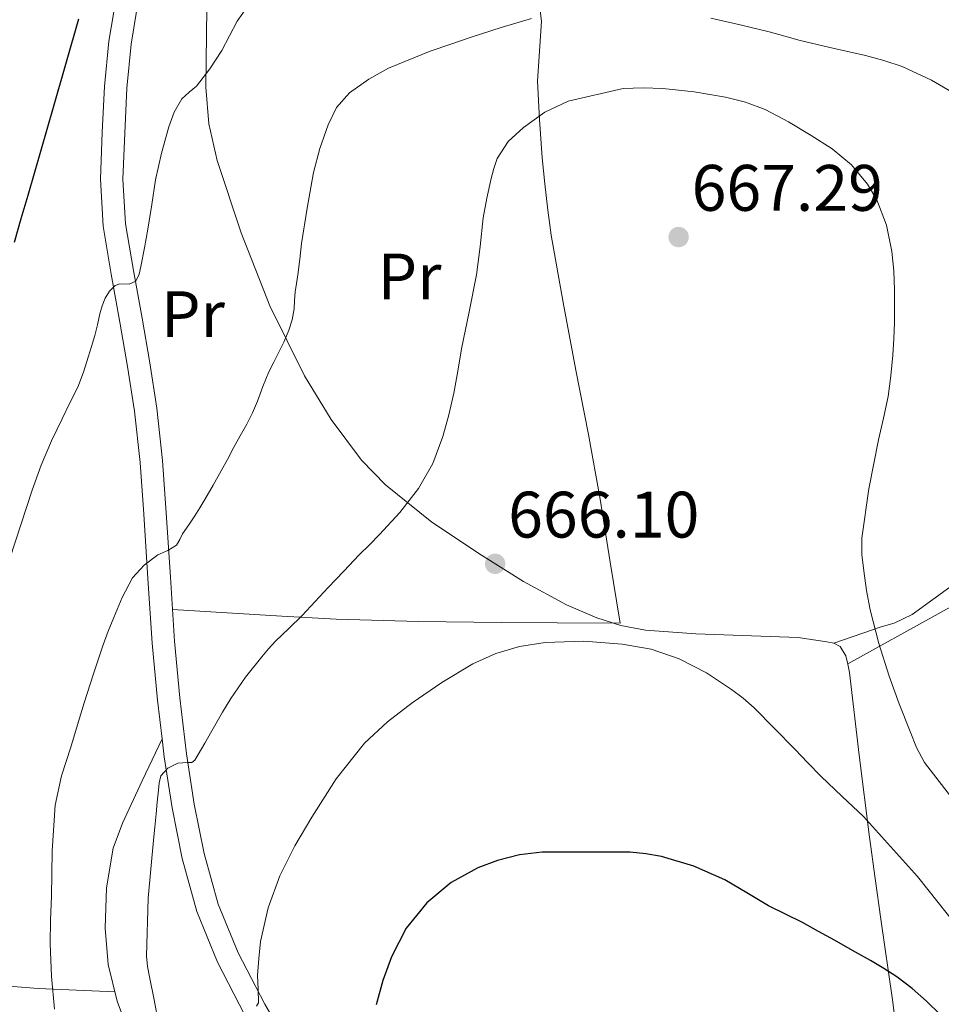
# Model space of a CAD drawing. Extents: x 582286 to 586783, y 770385 to 773410.
# Drawn here: x 583604 to 583745, y 772828 to 772978 of the extents above; entities that cross this region are included whole.
import ezdxf
from ezdxf.enums import TextEntityAlignment as Align

# ---------------------------------------------------------------- set-up
doc = ezdxf.new("R2010")
doc.units = 0
doc.header["$MEASUREMENT"] = 0
doc.linetypes.add('DGN Style 3', pattern=[65.72329400000001, 46.94521, -18.778084])
for name, color, linetype in [('Nivel 21', 7, 'Continuous'), ('Nivel 36', 7, 'Continuous'), ('Nivel 37', 7, 'Continuous'), ('Nivel 4', 7, 'Continuous'), ('Nivel 41', 7, 'Continuous'), ('Nivel 5', 7, 'Continuous'), ('Nivel 61', 7, 'Continuous'), ('Nivel 7', 7, 'Continuous')]:
    doc.layers.add(name, color=color, linetype=linetype)
doc.styles.add('Style-arial', font='arial.shx', dxfattribs={"bigfont": 'arialbig.shx'})
doc.styles.add('Style-arialn', font='arialn.shx', dxfattribs={"bigfont": 'arialnbig.shx'})

# ---------------------------------------------------------------- blocks, each defined once
blk = doc.blocks.new('5PATER')
at = {"layer": 'Nivel 7', "linetype": 'Continuous', "lineweight": 0}
h = blk.add_hatch(color=19, dxfattribs=at)
edge = h.paths.add_edge_path()
edge.add_ellipse((0, 0), major_axis=(-1.095731442945027, -1.110710700472634), ratio=0.9994222409660316, start_angle=0, end_angle=360)

msp = doc.modelspace()

# ---------------------------------------------------------------- linework, layer by layer
at = {"layer": 'Nivel 21', "color": 19, "linetype": 'DGN Style 3', "lineweight": 0}
for points in [[(583625.986, 772868.209, 663.8870000000001), (583625.2790000001, 772874.1240000001, 662.951), (583624.443, 772882.8219999999, 661.665), (583623.8119999999, 772892.6610000001, 660.7), (583623.1950000001, 772902.486, 659.697), (583622.622, 772910.3729999999, 658.327), (583621.787, 772918.23, 656.913), (583620.7139999999, 772925.014, 655.8000000000001), (583619.547, 772931.798, 654.865), (583618.2339999999, 772939.0860000001, 654.1800000000001), (583616.9709999999, 772946.422, 653.633), (583616.578, 772953.588, 653.196), (583616.8589999999, 772960.774, 652.689), (583617.1910000001, 772967.72, 652.022), (583617.835, 772974.646, 651.313), (583619.0900000001, 772982.0689999999, 650.5310000000001)], [(583738.467, 772820.038, 676.97), (583737.342, 772828.3740000001, 674.952), (583735.571, 772840.7239999999, 671.241), (583734.6869999999, 772846.922, 669.689), (583733.827, 772853.19, 668.714), (583732.29, 772865.7450000001, 667.679), (583730.787, 772878.358, 666.778), (583730.548, 772879.628, 666.667), (583730.2110000001, 772880.8859999999, 666.602), (583729.395, 772882.294, 666.634), (583728.3929999999, 772882.7990000001, 666.658), (583727.331, 772883.03, 666.682), (583722.9580000001, 772883.6880000001, 666.875), (583707.3840000001, 772884.2110000001, 668.21), (583699.689, 772884.81, 668.587), (583695.926, 772885.531, 668.537), (583692.243, 772886.662, 668.266), (583687.6270000001, 772888.6440000001, 667.7), (583681.0619999999, 772892.217, 666.743), (583674.675, 772896.23, 665.7860000000001), (583667.119, 772901.257, 664.696), (583660.0349999999, 772906.95, 663.594), (583656.399, 772910.7250000001, 662.904), (583651.7309999999, 772916.912, 661.77), (583647.7150000001, 772923.622, 660.666), (583642.4240000001, 772934.3030000001, 659.15), (583638.051, 772945.4299999999, 657.722), (583634.362, 772956.4580000001, 656.58), (583633.0930000001, 772962.024, 656.042), (583632.6429999999, 772967.6540000001, 655.418), (583632.8219999999, 772979.6840000001, 653.707)], [(583625.986, 772868.209, 663.8870000000001), (583622.9550000001, 772861.787, 663.636), (583619.923, 772855.3659999999, 663.386), (583618.5279999999, 772851.548, 663.288), (583617.4850000001, 772845.4650000001, 663.255), (583617.283, 772839.334, 663.258), (583617.73, 772833.774, 663.254), (583619.1070000001, 772828.2139999999, 663.322), (583624.115, 772814.9580000001, 663.91), (583626.959, 772808.665, 664.3340000000001), (583630.163, 772802.5179999999, 664.778), (583637.2220000001, 772790.0320000001, 665.878), (583644.4029999999, 772777.6059999999, 666.9540000000001), (583648.9140000001, 772770.0619999999, 667.308), (583653.395, 772762.5020000001, 667.258), (583656.56, 772756.4909999999, 666.974), (583659.523, 772750.358, 666.682), (583663.5090000001, 772741.784, 666.362), (583666.9310000001, 772732.79, 666.09), (583668.284, 772727.7250000001, 665.993)], [(583714.5109999999, 772725.746, 686.17), (583714.2579999999, 772728.7660000001, 685.79), (583713.443, 772730.023, 685.559), (583712.0279999999, 772732.798, 685.164), (583709.371, 772738.4820000001, 684.445), (583707.243, 772742.006, 683.889), (583702.6070000001, 772747.9720000001, 682.628), (583697.5789999999, 772753.6699999999, 681.4730000000001), (583688.8189999999, 772762.8360000001, 679.963), (583679.963, 772771.9099999999, 678.513), (583671.7080000001, 772779.773, 677.254), (583663.611, 772787.7660000001, 675.985), (583658.747, 772793.932, 674.766), (583654.379, 772800.5020000001, 673.521), (583648.7010000001, 772809.324, 672.423), (583643.163, 772818.246, 671.313), (583638.6159999999, 772826.064, 670.154), (583634.443, 772834.118, 668.993), (583631.271, 772841.896, 668.024), (583629.0349999999, 772849.942, 667.009), (583627.487, 772857.675, 665.714), (583626.315, 772865.462, 664.321), (583625.986, 772868.209, 663.8870000000001)]]:
    msp.add_polyline3d(points, dxfattribs=at)
at = {"layer": 'Nivel 21', "color": 19, "linetype": 'Continuous', "lineweight": 0}
msp.add_polyline3d([(583646.101, 772820.0120000001, 671.313), (583641.621, 772827.7150000001, 670.154), (583637.558, 772835.557, 668.993), (583634.52, 772843.006, 668.024), (583632.371, 772850.7380000001, 667.009), (583630.8640000001, 772858.267, 665.714), (583629.712, 772865.9210000001, 664.321), (583628.6869999999, 772874.4920000001, 662.951), (583627.8600000001, 772883.0959999999, 661.665), (583627.233, 772892.878, 660.7), (583626.615, 772902.7180000001, 659.697), (583626.037, 772910.6780000001, 658.327), (583625.186, 772918.679, 656.913), (583624.0959999999, 772925.5719999999, 655.8000000000001), (583622.923, 772932.392, 654.865), (583621.6100000001, 772939.6810000001, 654.1800000000001), (583620.3829999999, 772946.808, 653.633), (583620.0090000001, 772953.615, 653.196), (583620.284, 772960.625, 652.689), (583620.611, 772967.479, 652.022), (583621.236, 772974.2010000001, 651.313), (583622.453, 772981.399, 650.5310000000001)], dxfattribs=at)
at = {"layer": 'Nivel 36', "color": 92, "linetype": 'Continuous', "lineweight": 0, "extrusion": (-0.2678147334159477, 0.3384311683468834, 0.9020751702916495), "elevation": 105846.2692557857, "flags": 128}
msp.add_lwpolyline([(-937232.7714159396, -219700.2130774421), (-937223.9523444469, -219708.6975507851), (-937215.4368464095, -219717.4497847899), (-937207.8547139326, -219726.9740349316), (-937200.5755343651, -219736.764906776)], dxfattribs=at)
at = {"layer": 'Nivel 36', "color": 92, "linetype": 'Continuous', "lineweight": 0}
for points in [[(583627.548, 772887.969, 661.184), (583635.8870000001, 772887.443, 662.9490000000001), (583644.227, 772886.9180000001, 664.714), (583652.506, 772886.487, 666.211), (583665.077, 772886.1159999999, 667.622), (583677.7150000001, 772885.9739999999, 668.186), (583686.243, 772885.9299999999, 668.319), (583695.8289999999, 772885.881, 668.534), (583694.3189999999, 772895.1670000001, 667.816), (583692.7550000001, 772904.79, 667.0980000000001), (583690.9720000001, 772914.6429999999, 666.596), (583689.075, 772924.486, 666.362), (583687.1470000001, 772934.7620000001, 666.19), (583685.283, 772945.0619999999, 666.0260000000001), (583685.024, 772946.9720000001, 665.9830000000001), (583684.8189999999, 772948.8859999999, 665.9300000000001), (583684.351, 772952.8800000001, 665.72), (583683.939, 772956.8700000001, 665.306), (583683.5460000001, 772962.73, 664.38), (583683.2350000001, 772968.5660000001, 663.178), (583683.851, 772977.7150000001, 661.131), (583683.219, 772982.537, 660.001)], [(583780.163, 772980.118, 653.418), (583782.723, 772976.2620000001, 653.45), (583786.051, 772972.342, 653.45), (583790.227, 772968.0700000001, 653.21), (583797.923, 772961.638, 652.426), (583808.163, 772953.622, 651.29), (583809.9070000001, 772951.3659999999, 650.922), (583813.3470000001, 772945.4780000001, 650.746), (583813.699, 772939.398, 650.746), (583812.3870000001, 772934.79, 650.778), (583810.8670000001, 772931.318, 650.986), (583808.9469999999, 772928.6140000001, 651.37), (583805.1710000001, 772924.6780000001, 652.0740000000001), (583796.723, 772921.254, 654.0740000000001), (583791.0430000001, 772919.5420000001, 655.706), (583786.9950000001, 772917.6059999999, 656.106), (583767.8430000001, 772906.006, 658.538), (583754.979, 772897.798, 659.9780000000001), (583740.355, 772887.206, 662.842), (583737.587, 772885.8459999999, 663.386), (583735.635, 772885.318, 663.9300000000001), (583728.3929999999, 772882.7990000001, 666.658)], [(583730.5390000001, 772879.6610000001, 666.665), (583744.3189999999, 772887.281, 662.778), (583758.0989999999, 772894.902, 658.89), (583759.4269999999, 772895.0460000001, 658.714), (583759.757, 772894.4569999999, 658.028), (583759.635, 772893.5900000001, 657.418), (583759.342, 772892.165, 657.364), (583759.027, 772890.7420000001, 657.354), (583758.4580000001, 772888.375, 657.356), (583757.8910000001, 772886.006, 657.386), (583757.4920000001, 772884.202, 657.448), (583757.139, 772882.3900000001, 657.514), (583756.675, 772878.095, 657.621), (583757.075, 772873.814, 657.738), (583757.7790000001, 772870.743, 657.976), (583758.483, 772867.686, 658.33), (583760.5020000001, 772858.889, 659.292), (583762.5149999999, 772850.118, 660.826), (583764.1159999999, 772842.345, 662.76), (583765.523, 772834.5819999999, 664.698), (583766.48, 772829.223, 666.0260000000001), (583767.0109999999, 772823.8459999999, 667.354)]]:
    msp.add_polyline3d(points, dxfattribs=at)
at = {"layer": 'Nivel 4', "color": 25, "linetype": 'Continuous', "lineweight": 30, "flags": 128}
for points, elevation in [([(583613.2509999999, 772977.99), (583609.3700000001, 772964.55), (583605.4909999999, 772951.1100000001), (583604.459, 772947.534), (583603.4269999999, 772943.9580000001)], 650), ([(583744.6359999999, 772826.163), (583742.547, 772828.2139999999), (583740.348, 772830.142), (583738.0190000001, 772831.8940000001), (583736.0249999999, 772833.189), (583733.987, 772834.406), (583731.253, 772835.946), (583728.5149999999, 772837.4780000001), (583726.0689999999, 772838.834), (583723.619, 772840.182), (583721.0349999999, 772841.479), (583718.435, 772842.7420000001), (583715.119, 772844.706), (583711.7949999999, 772846.6939999999), (583707.0719999999, 772848.77), (583702.115, 772850.246), (583699.747, 772850.6910000001), (583697.3630000001, 772850.9340000001), (583683.923, 772850.9340000001), (583680.496, 772850.5090000001), (583677.1070000001, 772849.6540000001), (583674.139, 772848.55), (583670.041, 772846.2860000001), (583666.3230000001, 772843.19), (583663.175, 772839.3090000001), (583660.9469999999, 772834.966), (583659.618, 772831.3400000001), (583658.595, 772827.638)], 675)]:
    msp.add_lwpolyline(points, dxfattribs=dict(at, elevation=elevation))
at = {"layer": 'Nivel 5', "color": 25, "linetype": 'Continuous', "lineweight": 0, "flags": 128}
for points, elevation in [([(583640.0360000001, 772981.436), (583637.443, 772977.702), (583636.237, 772975.47), (583635.0590000001, 772973.2220000001), (583633.233, 772970.4469999999), (583631.2350000001, 772967.798), (583630.105, 772966.8559999999), (583628.9950000001, 772965.878), (583627.801, 772963.8130000001), (583626.979, 772961.5900000001), (583625.861, 772957.571), (583624.979, 772953.51), (583624.3940000001, 772949.7420000001), (583623.811, 772945.9739999999), (583623.301, 772943.1229999999), (583622.7550000001, 772940.2779999999), (583622.46, 772939.125), (583621.9709999999, 772938.0220000001), (583620.9310000001, 772937.5900000001), (583619.5490000001, 772937.659), (583618.8030000001, 772937.382), (583617.9610000001, 772936.496), (583617.315, 772935.462), (583616.841, 772934.274), (583616.467, 772933.0619999999), (583616.1159999999, 772931.4010000001), (583615.7309999999, 772929.75), (583615.2239999999, 772928.0900000001), (583614.6910000001, 772926.4380000001), (583613.9739999999, 772924.135), (583613.1070000001, 772921.8940000001), (583611.916, 772919.4539999999), (583610.723, 772917.014), (583609.9070000001, 772915.342), (583609.091, 772913.6699999999), (583607.5190000001, 772909.953), (583606.179, 772906.1340000001), (583602.771, 772895.747)], 655), ([(583682.3230000001, 772978.118), (583677.702, 772976.7220000001), (583673.1229999999, 772975.254), (583669.99, 772974.212), (583666.8670000001, 772973.142), (583660.5079999999, 772970.5360000001), (583657.4809999999, 772968.8489999999), (583654.5630000001, 772966.79), (583652.5900000001, 772964.548), (583651.2990000001, 772961.878), (583650.02, 772958.281), (583649.075, 772954.6140000001)], 660), ([(583747.587, 772966.23), (583743.3189999999, 772968.7220000001), (583738.8030000001, 772970.774), (583736.0360000001, 772971.7239999999), (583733.219, 772972.486), (583728.237, 772973.605), (583723.267, 772974.7579999999), (583720.909, 772975.4340000001), (583718.547, 772976.102), (583714.1170000001, 772977.1570000001), (583709.6669999999, 772978.1499999999)], 660), ([(583732.659, 772898.838), (583733.756, 772906.3430000001), (583735.2350000001, 772913.814), (583735.977, 772917.138), (583736.675, 772920.47), (583737.118, 772923.5970000001), (583737.395, 772926.7420000001), (583737.5419999999, 772929.237), (583737.635, 772931.7339999999), (583737.662, 772934.2220000001), (583737.6510000001, 772936.71), (583737.5430000001, 772939.632), (583737.267, 772942.55), (583736.4550000001, 772946.5930000001), (583734.956, 772950.452), (583733.547, 772952.858), (583731.1229999999, 772955.7820000001), (583728.1440000001, 772958.2250000001), (583724.963, 772960.246), (583721.507, 772962.345), (583717.923, 772964.23), (583714.9580000001, 772965.3489999999), (583711.8910000001, 772966.118), (583707.1340000001, 772966.9099999999), (583702.355, 772967.4140000001), (583699.3319999999, 772967.54), (583696.307, 772967.446), (583687.875, 772965.5260000001), (583684.3219999999, 772963.8), (583681.075, 772961.4780000001), (583678.7590000001, 772959.342), (583677.075, 772956.774), (583676.537, 772955.253), (583676.1470000001, 772953.702), (583675.5009999999, 772950.709), (583674.9469999999, 772947.702), (583674.4720000001, 772943.344), (583673.939, 772938.9979999999), (583672.8030000001, 772933.348), (583671.6510000001, 772927.702), (583671.0490000001, 772924.335), (583670.4510000001, 772920.966), (583669.7139999999, 772917.6300000001), (583668.8030000001, 772914.3260000001), (583667.2660000001, 772910.21), (583665.0590000001, 772906.3900000001), (583662.229, 772902.744), (583659.139, 772899.3659999999), (583657.5900000001, 772897.8260000001), (583656.051, 772896.2779999999), (583653.6710000001, 772893.794), (583651.2990000001, 772891.3019999999), (583649.3060000001, 772889.1670000001), (583647.315, 772887.03), (583645.291, 772885.064), (583643.2509999999, 772883.1100000001), (583642.186, 772881.949), (583641.1710000001, 772880.7420000001), (583638.69, 772877.648), (583636.4510000001, 772874.3900000001), (583635.2050000001, 772872.273), (583633.9709999999, 772870.1499999999), (583632.483, 772867.548), (583630.979, 772864.95), (583630.4950000001, 772864.619), (583629.8119999999, 772864.5970000001), (583628.3870000001, 772864.5179999999), (583626.8530000001, 772863.7590000001), (583625.7790000001, 772862.5660000001), (583625.5279999999, 772861.483), (583625.4110000001, 772860.3900000001), (583625.236, 772858.574), (583625.0590000001, 772856.7579999999), (583624.8589999999, 772854.75), (583624.659, 772852.7420000001), (583623.8470000001, 772843.896), (583623.6030000001, 772835.0460000001), (583623.7649999999, 772833.473), (583624.051, 772831.9099999999), (583624.7420000001, 772828.3729999999), (583625.4269999999, 772824.838)], 665), ([(583649.075, 772954.6140000001), (583648.075, 772949.2010000001), (583647.2350000001, 772943.7660000001), (583646.956, 772941.381), (583646.675, 772938.9979999999), (583646.47, 772937.709), (583646.2590000001, 772936.422), (583646.173, 772935.112), (583646.0989999999, 772933.798), (583645.814, 772932.1510000001), (583645.315, 772930.55), (583644.578, 772928.8500000001), (583643.7790000001, 772927.19), (583642.99, 772925.7080000001), (583642.227, 772924.2139999999), (583641.3489999999, 772921.9720000001), (583640.4990000001, 772919.7180000001), (583639.7450000001, 772917.9639999999), (583638.915, 772916.246), (583637.8940000001, 772914.4199999999), (583636.8670000001, 772912.598), (583635.9369999999, 772910.8430000001), (583634.9950000001, 772909.094), (583633.7420000001, 772906.912), (583632.467, 772904.7420000001), (583631.712, 772903.4750000001), (583630.9469999999, 772902.2139999999), (583630.033, 772900.852), (583629.091, 772899.51), (583628.663, 772898.6370000001), (583628.1950000001, 772897.7820000001), (583626.837, 772896.97), (583625.3470000001, 772896.31), (583623.233, 772894.7220000001), (583621.4750000001, 772892.774), (583619.899, 772889.798), (583618.595, 772886.726), (583617.7679999999, 772884.6470000001), (583616.9950000001, 772882.55), (583615.53, 772878.1340000001), (583614.115, 772873.702), (583613.0830000001, 772870.337), (583612.067, 772866.966), (583610.655, 772862.571), (583609.6510000001, 772858.0860000001), (583609.2309999999, 772851.122), (583609.091, 772844.1499999999), (583608.973, 772840.574), (583608.899, 772836.9979999999), (583609.0970000001, 772831.979), (583609.5549999999, 772826.966)], 660), ([(583773.014, 772825.118), (583768.469, 772830.9299999999), (583763.923, 772836.7420000001), (583761.932, 772839.3360000001), (583759.9550000001, 772841.942), (583751.0320000001, 772853.193), (583742.227, 772864.5819999999), (583740.9880000001, 772866.881), (583740.0349999999, 772869.334), (583738.3910000001, 772873.53), (583736.851, 772877.7660000001), (583735.2620000001, 772882.781), (583733.939, 772887.878), (583733.3859999999, 772890.8430000001), (583732.979, 772893.8300000001), (583732.6780000001, 772896.3360000001), (583732.659, 772898.838)], 665), ([(583757.4140000001, 772826.077), (583752.0190000001, 772833.158), (583750.4140000001, 772835.3459999999), (583748.8189999999, 772837.5420000001), (583741.172, 772847.19), (583732.9310000001, 772856.342), (583729.666, 772859.425), (583726.4029999999, 772862.5020000001), (583724.4269999999, 772864.565), (583722.4510000001, 772866.6300000001), (583719.3759999999, 772869.794), (583716.2749999999, 772872.9340000001), (583714.6059999999, 772874.402), (583712.8189999999, 772875.75), (583708.969, 772878.2990000001), (583704.8189999999, 772880.4380000001), (583700.5279999999, 772881.8829999999), (583696.131, 772882.662), (583690.2679999999, 772883.1270000001), (583684.3700000001, 772882.9040000001), (583680.483, 772882.2779999999), (583676.845, 772881.223), (583673.379, 772879.638), (583668.6470000001, 772876.808)], 670), ([(583668.6470000001, 772876.808), (583664.131, 772873.702), (583660.328, 772870.8230000001), (583656.835, 772867.574), (583652.5419999999, 772862.0970000001), (583648.787, 772856.246), (583646.2039999999, 772851.881), (583643.923, 772847.334), (583642.125, 772842.4110000001), (583640.9950000001, 772837.318), (583640.712, 772834.703), (583640.547, 772832.0860000001), (583640.6229999999, 772830.0220000001), (583640.659, 772827.9580000001), (583640.348, 772827.429)], 670)]:
    msp.add_lwpolyline(points, dxfattribs=dict(at, elevation=elevation))
at = {"layer": 'Nivel 61', "color": 19, "linetype": 'Continuous', "lineweight": 0}
msp.add_3dface([(583198.8500000001, 770788.21), (586590.53, 770830.29), (586561.1100000001, 773143.8700000001), (583170.6100000001, 773101.76)], dxfattribs=at)

# ---------------------------------------------------------------- block references
at = {"layer": 'Nivel 7', "color": 19, "linetype": 'Continuous', "lineweight": 0}
for p in [(583704.7390000001, 772944.774, 667.288), (583676.76, 772894.9199999999, 666.0980000000001)]:
    msp.add_blockref('5PATER', p, dxfattribs=at)

# ---------------------------------------------------------------- texts
at = {"layer": 'Nivel 37', "color": 92, "linetype": 'Continuous', "lineweight": 0, "style": 'Style-arialn'}
for p in [(583663.6988385227, 772938.7580009999, 663.144), (583630.6748385227, 772932.9980009999, 656.583)]:
    msp.add_text('Pr', height=7.000002, dxfattribs=at).set_placement(p, align=Align.MIDDLE_CENTER)
at = {"layer": 'Nivel 41', "color": 19, "linetype": 'Continuous', "lineweight": 0, "style": 'Style-arial'}
for s, p in [('667.29', (583706.7239999999, 772948.774, 667.288)), ('666.10', (583678.746, 772898.9199999999, 666.0980000000001))]:
    msp.add_text(s, height=7.000002, dxfattribs=at).set_placement(p)

doc.saveas('drawing.dxf')
